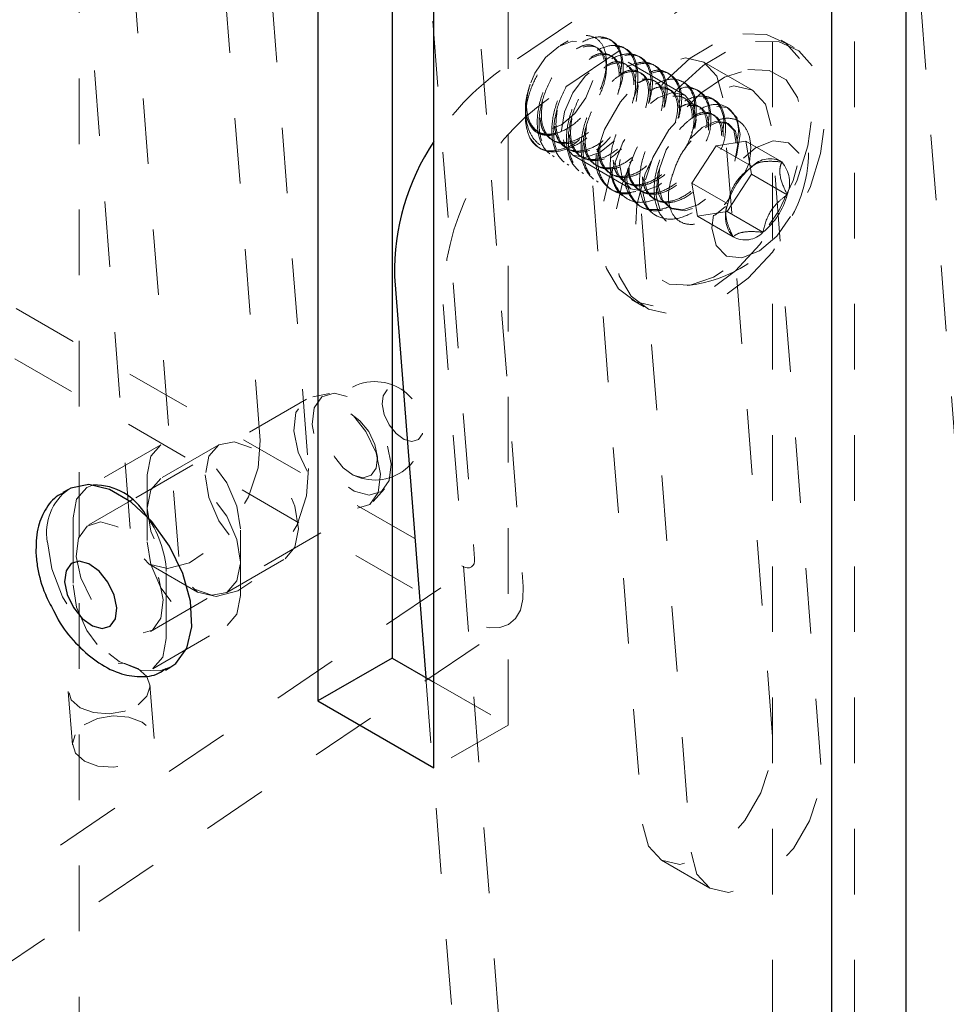
# Model space of a CAD drawing. Units: inches. Extents: x 1 to 409, y 1 to 256.
# Drawn here: x 321 to 322, y 163 to 165 of the extents above; entities that cross this region are included whole.
import ezdxf

# ---------------------------------------------------------------- set-up
doc = ezdxf.new("R2010")
doc.units = ezdxf.units.IN
doc.header["$MEASUREMENT"] = 0
doc.linetypes.add('HIDDEN', pattern=[0.075, 0.05, -0.025])

msp = doc.modelspace()

# ---------------------------------------------------------------- linework, layer by layer
at = {"color": 7, "linetype": 'HIDDEN', "lineweight": 18}
for p, q in [((321.9854, 137.8564), (321.9854, 219.5265)), ((322.1104, 137.8564), (322.1104, 219.5265)), ((320.9288, 167.9002), (320.9288, 154.9505)), ((321.421, 165.3856), (321.5314, 163.9684)), ((321.4949, 165.3429), (321.6054, 163.9257)), ((321.135, 165.0383), (321.2044, 164.1482)), ((321.2068, 165.0239), (321.2784, 164.1055)), ((322.0107, 165.0101), (321.5704, 164.7122)), ((321.0064, 164.0143), (320.9306, 164.9874)), ((322.0847, 164.9674), (321.6444, 164.6695)), ((321.0804, 163.9716), (321.0046, 164.9447)), ((321.5825, 163.7146), (321.5825, 164.9394)), ((322.3125, 163.5175), (322.202, 164.9347)), ((319.9645, 164.7729), (321.5183, 163.8759)), ((321.6739, 164.7574), (321.6619, 164.7504)), ((321.7402, 164.7578), (321.7374, 164.7594)), ((322.0183, 164.7473), (321.9988, 164.7585)), ((321.7625, 164.7449), (321.7597, 164.7465)), ((321.7847, 164.7321), (321.782, 164.7337)), ((321.8519, 164.6749), (321.7635, 164.7259)), ((321.807, 164.7192), (321.8042, 164.7208)), ((321.9549, 164.6825), (321.8809, 164.7252)), ((321.8293, 164.7064), (321.8265, 164.708)), ((321.8516, 164.6935), (321.8488, 164.6951)), ((321.8738, 164.6807), (321.871, 164.6823)), ((321.609, 164.6588), (321.609, 164.6567)), ((321.8961, 164.6678), (321.8933, 164.6694)), ((321.9855, 163.6973), (321.9096, 164.6705)), ((321.609, 164.6518), (321.609, 164.6411)), ((321.9184, 164.6549), (321.9156, 164.6565)), ((322.0594, 163.6546), (321.9836, 164.6278)), ((321.945, 164.6043), (321.8997, 164.5973)), ((321.9533, 164.5543), (321.945, 164.6043)), ((321.945, 164.6043), (321.9996, 164.5728)), ((321.8997, 164.5973), (321.8627, 164.5403)), ((321.8997, 164.5973), (321.9543, 164.5658)), ((321.6501, 164.5825), (321.6529, 164.5809)), ((321.6724, 164.5696), (321.6752, 164.568)), ((321.681, 164.583), (321.7694, 164.532)), ((321.9419, 164.5531), (321.95, 164.5709)), ((321.9626, 164.5715), (321.9588, 164.5693)), ((321.6947, 164.5568), (321.6975, 164.5552)), ((321.9163, 164.4972), (321.9533, 164.5543)), ((321.9533, 164.5543), (322.0079, 164.5228)), ((321.717, 164.5439), (321.7197, 164.5423)), ((321.8627, 164.5403), (321.9173, 164.5088)), ((321.8627, 164.5403), (321.871, 164.4902)), ((321.7117, 164.5365), (321.7875, 163.5634)), ((321.7392, 164.5311), (321.742, 164.5295)), ((321.7615, 164.5182), (321.7643, 164.5166)), ((321.7838, 164.5054), (321.7865, 164.5037)), ((321.7856, 164.4938), (321.8615, 163.5207)), ((321.871, 164.4902), (321.9163, 164.4972)), ((321.9144, 164.4954), (321.9144, 164.4879)), ((321.9163, 164.4972), (321.9709, 164.4657)), ((321.806, 164.4925), (321.8088, 164.4909)), ((321.871, 164.4902), (321.9256, 164.4587)), ((320.6596, 164.4494), (321.512, 163.9573)), ((321.7705, 164.363), (321.7899, 164.3518)), ((321.4834, 164.3557), (321.5939, 162.9385)), ((321.275, 164.2111), (321.0094, 164.0577)), ((321.3101, 164.2199), (321.2847, 164.2147)), ((321.0533, 164.1419), (320.9402, 164.0766)), ((321.1417, 164.1419), (321.0533, 164.0909)), ((321.0325, 164.0959), (321.0325, 163.9938)), ((321.3768, 164.0553), (321.394, 164.0747)), ((321.006, 164.0558), (320.9435, 164.0197)), ((321.0373, 163.8573), (321.3687, 164.0487)), ((320.9194, 164.0306), (320.9194, 163.9285)), ((321.1746, 163.9118), (321.1746, 164.0138)), ((320.7344, 163.4195), (321.527, 163.9558)), ((321.0352, 163.9596), (321.1091, 163.9169)), ((321.1538, 163.9168), (321.2422, 163.9678)), ((321.0615, 163.8465), (321.0615, 163.9485)), ((320.793, 163.3328), (321.5856, 163.8692)), ((321.0407, 163.8004), (321.1538, 163.8658)), ((321.0429, 163.6942), (321.0366, 163.7756)), ((321.4571, 163.787), (321.5199, 162.9812)), ((321.4693, 163.7799), (321.5825, 163.7146)), ((320.912, 163.7659), (320.9183, 163.6845)), ((321.5825, 163.7146), (321.4693, 163.6493)), ((321.8162, 163.5087), (321.8902, 163.466))]:
    msp.add_line(p, q, dxfattribs=at)
at = {"color": 7, "linetype": 'Continuous', "lineweight": 25}
for p, q in [((322.1893, 162.9489), (322.1893, 192.3639)), ((322.0761, 162.8836), (322.0761, 192.2986)), ((321.2926, 164.9761), (321.2926, 163.7513)), ((321.4057, 164.9108), (321.4057, 163.8166)), ((321.4693, 163.6493), (321.4693, 164.8741)), ((321.4095, 164.3984), (321.4571, 163.787)), ((320.9123, 164.0738), (320.904, 164.069)), ((321.0094, 164.0577), (321.006, 164.0558)), ((321.0602, 163.7984), (321.0685, 163.8032)), ((321.4057, 163.8166), (321.2926, 163.7513)), ((321.4057, 163.8166), (321.4693, 163.7799)), ((321.2926, 163.7513), (321.4693, 163.6493))]:
    msp.add_line(p, q, dxfattribs=at)
at = {"color": 7, "linetype": 'HIDDEN', "lineweight": 18, "flags": 128}
for points in [[(321.9401, 164.7679), (321.9761, 164.7672), (322.0063, 164.7536), (322.0289, 164.7278), (322.0424, 164.6916), (322.046, 164.6471), (322.0394, 164.5972), (322.0232, 164.545), (321.9982, 164.4938), (321.9661, 164.4468), (321.9289, 164.407), (321.8888, 164.3768), (321.8486, 164.3582), (321.8106, 164.3523), (321.7772, 164.3596), (321.7506, 164.3794), (321.7324, 164.4107), (321.7238, 164.4514), (321.7253, 164.4989), (321.7368, 164.5504), (321.7576, 164.6025), (321.7863, 164.652), (321.8213, 164.6957), (321.8602, 164.731), (321.9007, 164.7556), (321.9401, 164.7679)], [(321.7116, 164.697), (321.7008, 164.6705), (321.6842, 164.6468), (321.6641, 164.6296), (321.6437, 164.6215), (321.6261, 164.6237), (321.6139, 164.6359), (321.6091, 164.6563), (321.6122, 164.6817), (321.623, 164.7082), (321.6396, 164.7319), (321.6597, 164.7491), (321.6801, 164.7572), (321.6977, 164.755), (321.7099, 164.7428), (321.7148, 164.7224), (321.7116, 164.697)], [(321.9596, 164.7567), (321.9956, 164.756), (322.0258, 164.7423), (322.0484, 164.7166), (322.0619, 164.6803), (322.0655, 164.6358), (322.0589, 164.5859), (322.0427, 164.5338), (322.0177, 164.4826), (321.9856, 164.4356), (321.9483, 164.3957), (321.9083, 164.3656), (321.8681, 164.347), (321.8301, 164.3411), (321.7967, 164.3483), (321.7701, 164.3682), (321.7519, 164.3994), (321.7433, 164.4401), (321.7448, 164.4877), (321.7563, 164.5391), (321.777, 164.5912), (321.8058, 164.6407), (321.8408, 164.6845), (321.8797, 164.7197), (321.9201, 164.7443), (321.9596, 164.7567)], [(321.6639, 164.6208), (321.6684, 164.6492), (321.681, 164.6783), (321.6999, 164.7038), (321.7223, 164.7219), (321.7446, 164.7296), (321.7635, 164.7259), (321.7762, 164.7114), (321.7806, 164.6882), (321.7776, 164.6652)], [(321.9096, 164.6705), (321.9008, 164.7038), (321.881, 164.7251), (321.8528, 164.7317), (321.8195, 164.7228), (321.7851, 164.6996), (321.7538, 164.6647), (321.7294, 164.6225), (321.7147, 164.5779), (321.7117, 164.5365)], [(321.9481, 164.7138), (321.9802, 164.7124), (322.0061, 164.6978), (322.0238, 164.6712), (322.0318, 164.6347), (322.0294, 164.5913), (322.0169, 164.5446), (321.9952, 164.4982), (321.9662, 164.456), (321.9321, 164.4214), (321.8958, 164.3971), (321.8601, 164.3852), (321.828, 164.3867), (321.8021, 164.4013), (321.7844, 164.4279), (321.7764, 164.4644), (321.7788, 164.5077), (321.7913, 164.5545), (321.813, 164.6008), (321.842, 164.643), (321.8761, 164.6777), (321.9125, 164.7019), (321.9481, 164.7138)], [(321.9836, 164.6278), (321.9747, 164.6611), (321.955, 164.6824), (321.9267, 164.689), (321.8934, 164.6801), (321.859, 164.6569), (321.8277, 164.622), (321.8033, 164.5798), (321.7887, 164.5352), (321.7856, 164.4938)], [(321.869, 164.6372), (321.8646, 164.6604), (321.8519, 164.6749), (321.833, 164.6786), (321.8107, 164.6708), (321.7883, 164.6528), (321.7694, 164.6273), (321.7568, 164.5981), (321.7523, 164.5698), (321.7568, 164.5466), (321.7694, 164.532), (321.7883, 164.5283), (321.8107, 164.5361), (321.833, 164.5541), (321.8519, 164.5797), (321.8646, 164.6088), (321.869, 164.6372)], [(321.929, 164.5789), (321.9305, 164.5821), (321.9361, 164.6147), (321.931, 164.6407), (321.9164, 164.656), (321.8946, 164.6581), (321.8692, 164.6466), (321.8442, 164.6232), (321.8236, 164.5912), (321.8109, 164.5555), (321.8081, 164.5213), (321.8159, 164.4937), (321.8333, 164.4768), (321.8579, 164.4731), (321.8861, 164.483), (321.9139, 164.5048), (321.9139, 164.5048)], [(321.8094, 164.5372), (321.8116, 164.5243), (321.8151, 164.5164), (321.8292, 164.5028), (321.849, 164.4997), (321.8716, 164.5073), (321.8939, 164.5245), (321.9127, 164.5483), (321.9253, 164.5752), (321.93, 164.6009), (321.9263, 164.6213), (321.915, 164.6332), (321.898, 164.6347), (321.8781, 164.6255), (321.8586, 164.6067), (321.8426, 164.5812), (321.8328, 164.5528), (321.8328, 164.5528)], [(321.8132, 164.5619), (321.8114, 164.5368), (321.8179, 164.5147), (321.832, 164.5012), (321.8518, 164.4981), (321.8744, 164.5057), (321.8967, 164.5229), (321.9155, 164.5467), (321.928, 164.5736), (321.9327, 164.5993), (321.9291, 164.6197), (321.9178, 164.6316), (321.9008, 164.6331), (321.8809, 164.6239), (321.8614, 164.6051), (321.8614, 164.6051)], [(321.7447, 164.6053), (321.7446, 164.6051), (321.7223, 164.5871), (321.6999, 164.5794), (321.681, 164.5831), (321.6684, 164.5976), (321.6639, 164.6208)], [(321.9387, 164.4265), (321.9655, 164.4372), (321.9919, 164.4598), (322.0138, 164.491), (322.0279, 164.5259), (322.0321, 164.5593), (322.0257, 164.5861), (322.0097, 164.6021), (321.9865, 164.6051), (321.9597, 164.5944), (321.9333, 164.5718), (321.9113, 164.5406), (321.8972, 164.5057), (321.893, 164.4723), (321.8994, 164.4455), (321.9155, 164.4294), (321.9387, 164.4265)], [(321.3903, 164.2034), (321.3935, 164.1878), (321.401, 164.1722), (321.4117, 164.1588), (321.4239, 164.1499), (321.4359, 164.1467), (321.4457, 164.1497), (321.4518, 164.1585), (321.4535, 164.1717), (321.4503, 164.1874), (321.4427, 164.203), (321.432, 164.2163), (321.4198, 164.2253), (321.4079, 164.2285), (321.3981, 164.2254), (321.3919, 164.2166), (321.3903, 164.2034)], [(321.388, 164.0967), (321.3813, 164.1294), (321.3656, 164.1622), (321.3432, 164.19), (321.3175, 164.2087), (321.2926, 164.2154), (321.272, 164.2091), (321.2591, 164.1907), (321.2557, 164.163), (321.2624, 164.1303), (321.2782, 164.0975), (321.3006, 164.0697), (321.3262, 164.051), (321.3512, 164.0443), (321.3717, 164.0506), (321.3846, 164.069), (321.388, 164.0967)], [(321.4042, 164.1124), (321.4011, 164.0872), (321.3894, 164.0704), (321.3707, 164.0647), (321.3479, 164.0708), (321.3246, 164.0878), (321.3042, 164.1132), (321.2898, 164.143), (321.2837, 164.1728), (321.2868, 164.198), (321.2986, 164.2148), (321.3173, 164.2206), (321.34, 164.2145), (321.3634, 164.1974), (321.3838, 164.172), (321.3981, 164.1422), (321.4042, 164.1124)], [(321.3834, 164.1228), (321.3814, 164.1063), (321.3737, 164.0954), (321.3614, 164.0916), (321.3465, 164.0956), (321.3313, 164.1067), (321.3179, 164.1233), (321.3085, 164.1429), (321.3045, 164.1624), (321.3065, 164.1789), (321.3143, 164.1899), (321.3265, 164.1936), (321.3414, 164.1897), (321.3567, 164.1785), (321.37, 164.1619), (321.3794, 164.1423), (321.3834, 164.1228)], [(321.2044, 164.1482), (321.2013, 164.1068), (321.1867, 164.0622), (321.1623, 164.02), (321.131, 163.9852), (321.0966, 163.9619), (321.0633, 163.953), (321.0351, 163.9596), (321.0153, 163.9809), (321.0064, 164.0143)], [(321.1746, 164.0138), (321.1692, 164.0484), (321.1538, 164.0839), (321.1307, 164.115), (321.1036, 164.1369), (321.0764, 164.1464), (321.0533, 164.1419), (321.0379, 164.1242), (321.0325, 164.0959)], [(321.1209, 164.0959), (321.1263, 164.0614), (321.1417, 164.0258), (321.1647, 163.9947), (321.1919, 163.9728), (321.2191, 163.9633), (321.2422, 163.9678), (321.2576, 163.9855), (321.263, 164.0138), (321.2576, 164.0484), (321.2422, 164.0839), (321.2191, 164.115), (321.1919, 164.1369), (321.1647, 164.1464), (321.1417, 164.1419), (321.1263, 164.1242), (321.1209, 164.0959)], [(321.2784, 164.1055), (321.2753, 164.0641), (321.2607, 164.0195), (321.2363, 163.9773), (321.205, 163.9425), (321.1706, 163.9192), (321.1373, 163.9103), (321.109, 163.9169), (321.0893, 163.9382), (321.0804, 163.9716)], [(321.1746, 163.9628), (321.1692, 163.9973), (321.1538, 164.0328), (321.1307, 164.0639), (321.1036, 164.0859), (321.0764, 164.0953), (321.0533, 164.0909), (321.0379, 164.0731), (321.0325, 164.0449), (321.0379, 164.0103), (321.0533, 163.9748), (321.0764, 163.9437), (321.1036, 163.9218), (321.1307, 163.9123), (321.1538, 163.9168), (321.1692, 163.9345), (321.1746, 163.9628)], [(320.9506, 164.0805), (320.9402, 164.0766), (320.9248, 164.0589), (320.9194, 164.0306)], [(320.9243, 163.9717), (320.9276, 163.9994), (320.9406, 164.0178), (320.9611, 164.0241), (320.9861, 164.0174), (321.0117, 163.9987), (321.0341, 163.9708), (321.0499, 163.938), (321.0566, 163.9053), (321.0532, 163.8777), (321.0403, 163.8593), (321.0197, 163.8529), (320.9947, 163.8596), (320.9691, 163.8783), (320.9467, 163.9062), (320.931, 163.939), (320.9243, 163.9717)], [(320.8802, 163.9938), (320.8872, 163.9526), (320.9034, 163.9102), (320.9273, 163.8702), (320.9569, 163.8363), (320.9894, 163.8115), (321.022, 163.798), (321.0518, 163.797), (321.0685, 163.8032)], [(321.0325, 163.9938), (321.0379, 163.9593), (321.0533, 163.9238), (321.0764, 163.8927), (321.1036, 163.8707), (321.1307, 163.8613), (321.1538, 163.8658), (321.1692, 163.8835), (321.1746, 163.9118)], [(321.5314, 163.9684), (321.5313, 163.9641), (321.5305, 163.9604), (321.5288, 163.9575), (321.5265, 163.9555), (321.5235, 163.9544), (321.52, 163.9544), (321.5161, 163.9554), (321.512, 163.9573)], [(320.9194, 163.9285), (320.9248, 163.894), (320.9402, 163.8585), (320.9632, 163.8274), (320.9904, 163.8054), (321.0176, 163.796), (321.0407, 163.8004), (321.0561, 163.8182), (321.0615, 163.8465)], [(321.6054, 163.9257), (321.6051, 163.9063), (321.6012, 163.8898), (321.5938, 163.8768), (321.5832, 163.8677), (321.5698, 163.863), (321.5541, 163.8628), (321.5368, 163.8672), (321.5183, 163.8759)], [(321.0185, 163.7453), (321.032, 163.7586), (321.0367, 163.7738), (321.0319, 163.7885), (321.0183, 163.8006), (320.9981, 163.8081), (320.9742, 163.8099), (320.9503, 163.8057), (320.9301, 163.7963), (320.9166, 163.7829), (320.9119, 163.7677), (320.9167, 163.753), (320.9303, 163.741), (320.9505, 163.7335), (320.9744, 163.7317), (320.9983, 163.7358), (321.0185, 163.7453)], [(320.9364, 163.7148), (320.9567, 163.7243), (320.9805, 163.7284), (321.0044, 163.7266), (321.0247, 163.7191), (321.0382, 163.7071), (321.043, 163.6924), (321.0383, 163.6772), (321.0248, 163.6638), (321.0046, 163.6544), (320.9808, 163.6502), (320.9569, 163.652), (320.9366, 163.6595), (320.923, 163.6716), (320.9183, 163.6863), (320.923, 163.7015), (320.9364, 163.7148)], [(321.7875, 163.5634), (321.7964, 163.53), (321.8161, 163.5087), (321.8444, 163.5021), (321.8777, 163.511), (321.9121, 163.5342), (321.9434, 163.5691), (321.9678, 163.6113), (321.9824, 163.6559), (321.9855, 163.6973)], [(321.8615, 163.5207), (321.8704, 163.4873), (321.8901, 163.466), (321.9183, 163.4594), (321.9517, 163.4683), (321.986, 163.4916), (322.0173, 163.5264), (322.0418, 163.5686), (322.0564, 163.6132), (322.0594, 163.6546)]]:
    msp.add_lwpolyline(points, dxfattribs=at)
at = {"color": 7, "linetype": 'Continuous', "lineweight": 25, "flags": 128}
for points in [[(321.0685, 163.8032), (321.0761, 163.8085), (321.0929, 163.8316), (321.1005, 163.8642), (321.0984, 163.9034), (321.0866, 163.9457), (321.0663, 163.9874), (321.0393, 164.0247), (321.0079, 164.0544), (320.975, 164.0738), (320.9434, 164.0811), (320.916, 164.0758), (320.9123, 164.0738)], [(320.9065, 163.9329), (320.9105, 163.9133), (320.92, 163.8936), (320.9334, 163.8769), (320.9488, 163.8657), (320.9638, 163.8617), (320.9761, 163.8655), (320.9839, 163.8765), (320.9859, 163.8931), (320.9819, 163.9127), (320.9724, 163.9324), (320.959, 163.9491), (320.9436, 163.9603), (320.9286, 163.9644), (320.9163, 163.9606), (320.9086, 163.9495), (320.9065, 163.9329)]]:
    msp.add_lwpolyline(points, dxfattribs=at)
at = {"color": 7, "linetype": 'HIDDEN', "lineweight": 18}
for centre, radius, start, end in [((321.7869, 164.4082), 0.3732, 125.454, 148.3087), ((321.8345, 164.5897), 0.2061, 275.7949, 24.2104), ((321.8649, 164.3582), 0.3815, 125.313, 180.3795), ((321.6475, 164.6255), 0.0358, 206.6554, 281.6387), ((321.9814, 164.5406), 0.0371, 60.6108, 136.9784), ((321.9632, 164.5411), 0.0483, 337.6826, 41.122), ((322.0245, 164.4798), 0.1111, 129.2278, 164.8729), ((321.9619, 164.4904), 0.0483, 157.6826, 221.122), ((321.9006, 164.5518), 0.1111, 309.2278, 344.8729), ((321.9438, 164.491), 0.0371, 240.6108, 316.9784), ((321.3793, 164.163), 0.075, 40.7046, 174.7351), ((321.3793, 164.163), 0.075, 245.2595, 19.29), ((320.9607, 164.0079), 0.0818, 126.3127, 189.9275), ((320.9066, 163.9409), 0.1551, 2.8064, 37.1361)]:
    msp.add_arc(centre, radius, start, end, dxfattribs=at)
at = {"color": 7, "linetype": 'Continuous', "lineweight": 25}
for centre, radius, start, end in [((321.767, 164.406), 0.3576, 146.3419, 181.2245), ((320.9512, 163.9896), 0.091, 29.6534, 90.3519)]:
    msp.add_arc(centre, radius, start, end, dxfattribs=at)
at = {"color": 7, "linetype": 'HIDDEN', "lineweight": 18}
for points, knots in [([(321.6155, 164.6094), (321.6129, 164.6168), (321.6077, 164.6314), (321.6097, 164.6607), (321.6189, 164.6912), (321.6345, 164.7201), (321.6544, 164.7439), (321.6762, 164.7601), (321.6972, 164.767), (321.715, 164.7642), (321.7274, 164.7521), (321.7332, 164.7326), (321.7316, 164.7079), (321.7232, 164.6813), (321.7087, 164.6557), (321.69, 164.6341), (321.6692, 164.6192), (321.6487, 164.6122), (321.6308, 164.614), (321.6175, 164.6236), (321.6131, 164.6348), (321.6111, 164.64)], [0, 0, 0, 0, 0.0576755, 0.115351, 0.173047, 0.2297479, 0.2859499, 0.3416338, 0.3963502, 0.4510115, 0.5042481, 0.5575116, 0.6096255, 0.6613925, 0.7124866, 0.7627654, 0.8128363, 0.8616344, 0.9104675, 0.9579851, 1, 1, 1, 1]), ([(321.7534, 164.7089), (321.7541, 164.7124), (321.757, 164.727), (321.7513, 164.7468), (321.7368, 164.7627), (321.7143, 164.7649), (321.6882, 164.7531), (321.6625, 164.7291), (321.6414, 164.6963), (321.6283, 164.6597), (321.6254, 164.6246), (321.6333, 164.5964), (321.6512, 164.5789), (321.6762, 164.5757), (321.6988, 164.5817), (321.7109, 164.5918), (321.7137, 164.5941)], [0, 0, 0, 0, 0.025019, 0.104248, 0.183476, 0.262704, 0.341933, 0.421161, 0.500389, 0.579618, 0.658846, 0.738075, 0.817303, 0.896531, 0.97576, 1, 1, 1, 1]), ([(321.616, 164.6913), (321.6149, 164.6874), (321.611, 164.674), (321.6096, 164.6515), (321.6162, 164.629), (321.6306, 164.6151), (321.6508, 164.612), (321.674, 164.6198), (321.6969, 164.6374), (321.7161, 164.6619), (321.729, 164.6895), (321.7337, 164.7159), (321.7299, 164.7368), (321.7183, 164.7491), (321.7009, 164.7505), (321.6818, 164.7424), (321.6704, 164.7304), (321.6654, 164.7251)], [0, 0, 0, 0, 0.028529, 0.099065, 0.169601, 0.240137, 0.310674, 0.38121, 0.451746, 0.522282, 0.592818, 0.663354, 0.73389, 0.804427, 0.874963, 0.945499, 1, 1, 1, 1]), ([(321.6111, 164.64), (321.6122, 164.6373), (321.6161, 164.6278), (321.6279, 164.6168), (321.648, 164.6136), (321.6712, 164.6214), (321.6941, 164.639), (321.7133, 164.6635), (321.7262, 164.6911), (321.731, 164.7175), (321.7271, 164.7385), (321.7155, 164.7504), (321.7008, 164.753), (321.6903, 164.7473), (321.6866, 164.7453)], [0, 0, 0, 0, 0.036908, 0.128161, 0.219414, 0.310667, 0.401919, 0.493172, 0.584425, 0.675678, 0.766931, 0.858184, 0.949437, 1, 1, 1, 1]), ([(321.7508, 164.6817), (321.7513, 164.6828), (321.7572, 164.6953), (321.7591, 164.7187), (321.7547, 164.7454), (321.7394, 164.7611), (321.7171, 164.7633), (321.6909, 164.7515), (321.6653, 164.7275), (321.6441, 164.6947), (321.631, 164.6581), (321.6281, 164.623), (321.6361, 164.5947), (321.6539, 164.5775), (321.6792, 164.5735), (321.7077, 164.5842), (321.7289, 164.5985), (321.7374, 164.6098), (321.7383, 164.6109)], [0, 0, 0, 0, 0.006731, 0.07714, 0.14755, 0.217959, 0.288368, 0.358778, 0.429187, 0.499597, 0.570006, 0.640416, 0.710825, 0.781234, 0.851644, 0.922053, 0.992463, 1, 1, 1, 1]), ([(321.7756, 164.696), (321.7763, 164.6995), (321.7793, 164.7141), (321.7735, 164.7339), (321.7591, 164.7499), (321.7365, 164.752), (321.7104, 164.7403), (321.6847, 164.7162), (321.6636, 164.6835), (321.6505, 164.6468), (321.6476, 164.6117), (321.6556, 164.5835), (321.6735, 164.5661), (321.6985, 164.5629), (321.7211, 164.5689), (321.7331, 164.5789), (321.736, 164.5812)], [0, 0, 0, 0, 0.0250192, 0.1042475, 0.1834759, 0.2627043, 0.3419327, 0.421161, 0.5003894, 0.5796178, 0.6588462, 0.7380745, 0.8173029, 0.8965313, 0.9757597, 1, 1, 1, 1]), ([(321.7731, 164.6689), (321.7736, 164.67), (321.7794, 164.6824), (321.7814, 164.7059), (321.777, 164.7325), (321.7617, 164.7482), (321.7394, 164.7504), (321.7132, 164.7387), (321.6875, 164.7146), (321.6664, 164.6819), (321.6533, 164.6452), (321.6504, 164.6101), (321.6584, 164.5819), (321.6762, 164.5645), (321.7013, 164.5609), (321.7296, 164.5701), (321.7471, 164.5855), (321.7555, 164.5928)], [0, 0, 0, 0, 0.006826, 0.078237, 0.149647, 0.221058, 0.292468, 0.363878, 0.435289, 0.506699, 0.57811, 0.64952, 0.72093, 0.792341, 0.863751, 0.935162, 1, 1, 1, 1]), ([(321.6313, 164.6401), (321.6317, 164.6356), (321.6326, 164.6277), (321.6386, 164.6151), (321.65, 164.6038), (321.6703, 164.6007), (321.6935, 164.6086), (321.7164, 164.6262), (321.7356, 164.6507), (321.7484, 164.6783), (321.7532, 164.7046), (321.7494, 164.7257), (321.7377, 164.7375), (321.723, 164.7401), (321.7126, 164.7345), (321.7088, 164.7324)], [0, 0, 0, 0, 0.046703, 0.081887, 0.168878, 0.255869, 0.34286, 0.429852, 0.516843, 0.603834, 0.690825, 0.777816, 0.864807, 0.951798, 1, 1, 1, 1]), ([(321.635, 164.6648), (321.6339, 164.6561), (321.6316, 164.6381), (321.6386, 164.6162), (321.6528, 164.6023), (321.6731, 164.5991), (321.6963, 164.607), (321.7191, 164.6246), (321.7383, 164.6491), (321.7512, 164.6767), (321.756, 164.703), (321.7522, 164.724), (321.7406, 164.7363), (321.7232, 164.7376), (321.7041, 164.7296), (321.6927, 164.7175), (321.6877, 164.7122)], [0, 0, 0, 0, 0.067477, 0.140486, 0.213495, 0.286505, 0.359514, 0.432523, 0.505532, 0.578542, 0.651551, 0.72456, 0.79757, 0.870579, 0.943588, 1, 1, 1, 1]), ([(321.7979, 164.6832), (321.7986, 164.6867), (321.8015, 164.7012), (321.7958, 164.7211), (321.7814, 164.737), (321.7588, 164.7391), (321.7327, 164.7274), (321.707, 164.7034), (321.6859, 164.6706), (321.6728, 164.634), (321.6699, 164.5989), (321.6779, 164.5707), (321.6957, 164.5532), (321.7208, 164.55), (321.7434, 164.556), (321.7554, 164.566), (321.7582, 164.5684)], [0, 0, 0, 0, 0.025019, 0.104248, 0.183476, 0.262704, 0.341933, 0.421161, 0.500389, 0.579618, 0.658846, 0.738075, 0.817303, 0.896531, 0.97576, 1, 1, 1, 1]), ([(321.7976, 164.6635), (321.7998, 164.6733), (321.8046, 164.6943), (321.7989, 164.7196), (321.7841, 164.7354), (321.7616, 164.7376), (321.7355, 164.7258), (321.7098, 164.7018), (321.6887, 164.669), (321.6756, 164.6324), (321.6727, 164.5973), (321.6807, 164.569), (321.6985, 164.5517), (321.7236, 164.5481), (321.7502, 164.5564), (321.766, 164.5702), (321.7727, 164.576)], [0, 0, 0, 0, 0.0640083, 0.1375498, 0.2110913, 0.2846328, 0.3581743, 0.4317158, 0.5052573, 0.5787988, 0.6523403, 0.7258818, 0.7994233, 0.8729648, 0.9465063, 1, 1, 1, 1]), ([(321.6535, 164.6272), (321.654, 164.6227), (321.6549, 164.6149), (321.6609, 164.6023), (321.6723, 164.591), (321.6926, 164.5879), (321.7158, 164.5957), (321.7386, 164.6133), (321.7578, 164.6378), (321.7707, 164.6654), (321.7755, 164.6917), (321.7717, 164.7128), (321.76, 164.7247), (321.7453, 164.7273), (321.7348, 164.7216), (321.7311, 164.7196)], [0, 0, 0, 0, 0.046703, 0.081887, 0.168878, 0.255869, 0.34286, 0.429852, 0.516843, 0.603834, 0.690825, 0.777816, 0.864807, 0.951798, 1, 1, 1, 1]), ([(321.6573, 164.6519), (321.6562, 164.6433), (321.6539, 164.6252), (321.6608, 164.6033), (321.6751, 164.5894), (321.6954, 164.5862), (321.7186, 164.5941), (321.7414, 164.6117), (321.7606, 164.6362), (321.7735, 164.6638), (321.7783, 164.6902), (321.7745, 164.7111), (321.7628, 164.7234), (321.7454, 164.7248), (321.7263, 164.7167), (321.7149, 164.7046), (321.7099, 164.6994)], [0, 0, 0, 0, 0.0674768, 0.140486, 0.2134953, 0.2865046, 0.3595139, 0.4325231, 0.5055324, 0.5785417, 0.651551, 0.7245602, 0.7975695, 0.8705788, 0.9435881, 1, 1, 1, 1]), ([(321.8202, 164.6703), (321.8209, 164.6738), (321.8238, 164.6884), (321.8181, 164.7082), (321.8036, 164.7242), (321.7811, 164.7263), (321.755, 164.7146), (321.7293, 164.6905), (321.7082, 164.6578), (321.6951, 164.6211), (321.6922, 164.586), (321.7001, 164.5578), (321.718, 164.5403), (321.7431, 164.5372), (321.7657, 164.5432), (321.7777, 164.5532), (321.7805, 164.5555)], [0, 0, 0, 0, 0.025019, 0.104248, 0.183476, 0.262704, 0.341933, 0.421161, 0.500389, 0.579618, 0.658846, 0.738075, 0.817303, 0.896531, 0.97576, 1, 1, 1, 1]), ([(321.821, 164.6571), (321.8226, 164.6646), (321.8268, 164.6833), (321.8211, 164.7067), (321.8064, 164.7225), (321.7839, 164.7247), (321.7578, 164.713), (321.7321, 164.6889), (321.711, 164.6562), (321.6979, 164.6195), (321.695, 164.5844), (321.7029, 164.5562), (321.7208, 164.5388), (321.7459, 164.5352), (321.7732, 164.5439), (321.7898, 164.5584), (321.7972, 164.5649)], [0, 0, 0, 0, 0.049912, 0.124091, 0.198269, 0.272447, 0.346625, 0.420803, 0.494982, 0.56916, 0.643338, 0.717516, 0.791694, 0.865873, 0.940051, 1, 1, 1, 1]), ([(321.7965, 164.6622), (321.7976, 164.667), (321.8007, 164.6807), (321.7965, 164.6981), (321.7852, 164.7106), (321.7677, 164.7119), (321.7486, 164.7039), (321.7372, 164.6918), (321.7322, 164.6865)], [0, 0, 0, 0, 0.104186, 0.291883, 0.479579, 0.667276, 0.854973, 1, 1, 1, 1]), ([(321.7922, 164.6556), (321.7941, 164.6634), (321.7981, 164.6799), (321.7938, 164.6999), (321.7823, 164.7118), (321.7676, 164.7144), (321.7571, 164.7087), (321.7534, 164.7067)], [0, 0, 0, 0, 0.196952, 0.422902, 0.648851, 0.874801, 1, 1, 1, 1]), ([(321.8426, 164.6403), (321.8446, 164.6492), (321.8491, 164.6693), (321.8434, 164.694), (321.8286, 164.7093), (321.8095, 164.7127), (321.7959, 164.7055), (321.7909, 164.7029)], [0, 0, 0, 0, 0.181611, 0.410505, 0.639399, 0.868293, 1, 1, 1, 1]), ([(321.8424, 164.6575), (321.8431, 164.661), (321.8461, 164.6755), (321.8404, 164.6956), (321.8258, 164.7105), (321.8101, 164.7147), (321.8003, 164.71), (321.799, 164.7095)], [0, 0, 0, 0, 0.091223, 0.380099, 0.668976, 0.957852, 1, 1, 1, 1]), ([(321.6111, 164.64), (321.6107, 164.6419), (321.6087, 164.6497), (321.6085, 164.6668), (321.6135, 164.683), (321.616, 164.6913)], [0, 0, 0, 0, 0.129306, 0.558669, 1, 1, 1, 1]), ([(321.616, 164.6913), (321.6137, 164.6831), (321.6089, 164.6662), (321.6085, 164.6407), (321.6142, 164.6181), (321.6266, 164.6005), (321.6413, 164.5921), (321.6517, 164.5908), (321.6547, 164.5904)], [0, 0, 0, 0, 0.164572, 0.339179, 0.524526, 0.710076, 0.915487, 1, 1, 1, 1]), ([(321.8647, 164.6446), (321.8654, 164.6481), (321.8684, 164.6627), (321.8626, 164.6825), (321.8482, 164.6984), (321.8256, 164.7006), (321.7995, 164.6889), (321.7738, 164.6648), (321.7527, 164.632), (321.7396, 164.5954), (321.7367, 164.5603), (321.7447, 164.5321), (321.7625, 164.5146), (321.7876, 164.5114), (321.8102, 164.5175), (321.8222, 164.5275), (321.825, 164.5298)], [0, 0, 0, 0, 0.025019, 0.104248, 0.183476, 0.262704, 0.341933, 0.421161, 0.500389, 0.579618, 0.658846, 0.738075, 0.817303, 0.896531, 0.97576, 1, 1, 1, 1]), ([(321.82, 164.6559), (321.8205, 164.6585), (321.8229, 164.6698), (321.8186, 164.6853), (321.8074, 164.6973), (321.7934, 164.7), (321.7839, 164.695), (321.781, 164.6935)], [0, 0, 0, 0, 0.080384, 0.349113, 0.617842, 0.886571, 1, 1, 1, 1]), ([(321.816, 164.6509), (321.8171, 164.6558), (321.8202, 164.6695), (321.8159, 164.6868), (321.8048, 164.6998), (321.7928, 164.6992), (321.7868, 164.699)], [0, 0, 0, 0, 0.156508, 0.438465, 0.720422, 1, 1, 1, 1]), ([(321.8622, 164.6174), (321.8627, 164.6185), (321.8685, 164.631), (321.8704, 164.6544), (321.8661, 164.6813), (321.8507, 164.6961), (321.8345, 164.7002), (321.8241, 164.6951), (321.8222, 164.6941)], [0, 0, 0, 0, 0.022155, 0.253919, 0.485683, 0.717448, 0.949212, 1, 1, 1, 1]), ([(321.887, 164.6318), (321.8877, 164.6352), (321.8906, 164.6498), (321.8849, 164.6699), (321.8703, 164.6848), (321.8546, 164.689), (321.8448, 164.6843), (321.8436, 164.6837)], [0, 0, 0, 0, 0.091223, 0.380099, 0.668976, 0.957852, 1, 1, 1, 1]), ([(321.9092, 164.6189), (321.91, 164.6224), (321.9129, 164.637), (321.9072, 164.6568), (321.8927, 164.6727), (321.8702, 164.6749), (321.8441, 164.6631), (321.8184, 164.6391), (321.7973, 164.6063), (321.7842, 164.5697), (321.7813, 164.5346), (321.7892, 164.5064), (321.8071, 164.4889), (321.8321, 164.4857), (321.8547, 164.4917), (321.8668, 164.5018), (321.8696, 164.5041)], [0, 0, 0, 0, 0.025019, 0.104248, 0.183476, 0.262704, 0.341933, 0.421161, 0.500389, 0.579618, 0.658846, 0.738075, 0.817303, 0.896531, 0.97576, 1, 1, 1, 1]), ([(321.8375, 164.634), (321.839, 164.6403), (321.8425, 164.6554), (321.8383, 164.6742), (321.8269, 164.6861), (321.8121, 164.6887), (321.8016, 164.683), (321.7979, 164.681)], [0, 0, 0, 0, 0.166762, 0.401206, 0.63565, 0.870094, 1, 1, 1, 1]), ([(321.8415, 164.639), (321.8424, 164.643), (321.8453, 164.6558), (321.8409, 164.6722), (321.8305, 164.6848), (321.8194, 164.6845), (321.8143, 164.6843)], [0, 0, 0, 0, 0.137926, 0.440821, 0.743716, 1, 1, 1, 1]), ([(321.8517, 164.5918), (321.8552, 164.5986), (321.8634, 164.6144), (321.8672, 164.6387), (321.8636, 164.6599), (321.8518, 164.6713), (321.8399, 164.6746), (321.8326, 164.6711), (321.8319, 164.6707)], [0, 0, 0, 0, 0.155843, 0.361599, 0.567355, 0.773111, 0.978867, 1, 1, 1, 1]), ([(321.8845, 164.6046), (321.885, 164.6057), (321.8908, 164.6181), (321.8927, 164.6416), (321.8883, 164.6684), (321.873, 164.6835), (321.8548, 164.6871), (321.8422, 164.6805), (321.8381, 164.6784)], [0, 0, 0, 0, 0.020936, 0.239942, 0.458949, 0.677955, 0.896962, 1, 1, 1, 1]), ([(321.7426, 164.5758), (321.7431, 164.5713), (321.7439, 164.5634), (321.75, 164.5509), (321.7614, 164.5396), (321.7817, 164.5364), (321.8049, 164.5443), (321.8277, 164.5619), (321.8469, 164.5864), (321.8598, 164.614), (321.8646, 164.6404), (321.8607, 164.6611), (321.8499, 164.6736), (321.8389, 164.6732), (321.8338, 164.6731)], [0, 0, 0, 0, 0.049768, 0.087261, 0.179962, 0.272662, 0.365363, 0.458063, 0.550763, 0.643464, 0.736164, 0.828864, 0.921565, 1, 1, 1, 1]), ([(321.7649, 164.5629), (321.7654, 164.5585), (321.7662, 164.5506), (321.7722, 164.538), (321.7837, 164.5267), (321.8039, 164.5236), (321.8271, 164.5314), (321.85, 164.549), (321.8692, 164.5735), (321.8821, 164.6011), (321.8869, 164.6275), (321.883, 164.6485), (321.8714, 164.6604), (321.8567, 164.663), (321.8462, 164.6573), (321.8425, 164.6553)], [0, 0, 0, 0, 0.046703, 0.081887, 0.168878, 0.255869, 0.34286, 0.429852, 0.516843, 0.603834, 0.690825, 0.777816, 0.864807, 0.951798, 1, 1, 1, 1]), ([(321.767, 164.5639), (321.767, 164.5634), (321.7662, 164.5538), (321.7727, 164.5393), (321.7863, 164.5251), (321.8068, 164.522), (321.8299, 164.5298), (321.8528, 164.5474), (321.872, 164.5719), (321.8848, 164.5995), (321.8896, 164.6259), (321.8858, 164.6467), (321.8746, 164.6594), (321.863, 164.6589), (321.8574, 164.6587)], [0, 0, 0, 0, 0.004882, 0.095898, 0.186915, 0.277931, 0.368948, 0.459964, 0.550981, 0.641997, 0.733014, 0.82403, 0.915046, 1, 1, 1, 1]), ([(321.9315, 164.606), (321.9322, 164.6095), (321.9352, 164.6241), (321.9294, 164.6439), (321.915, 164.6599), (321.8924, 164.662), (321.8663, 164.6503), (321.8406, 164.6262), (321.8195, 164.5935), (321.8064, 164.5568), (321.8035, 164.5218), (321.8115, 164.4935), (321.8293, 164.4762), (321.8546, 164.4723), (321.8832, 164.4828), (321.9071, 164.4999), (321.9178, 164.5148), (321.921, 164.5192)], [0, 0, 0, 0, 0.022987, 0.095781, 0.168574, 0.241367, 0.314161, 0.386954, 0.459748, 0.532541, 0.605335, 0.678128, 0.750922, 0.823715, 0.896509, 0.969302, 1, 1, 1, 1]), ([(321.9067, 164.5917), (321.9072, 164.5928), (321.9131, 164.6053), (321.915, 164.6288), (321.9105, 164.6551), (321.897, 164.6707), (321.8837, 164.6705), (321.878, 164.6704)], [0, 0, 0, 0, 0.024917, 0.285576, 0.546234, 0.806893, 1, 1, 1, 1]), ([(321.7872, 164.5501), (321.7876, 164.5456), (321.7885, 164.5377), (321.7945, 164.5251), (321.8059, 164.5138), (321.8262, 164.5107), (321.8494, 164.5186), (321.8722, 164.5362), (321.8915, 164.5607), (321.9043, 164.5883), (321.9091, 164.6146), (321.9053, 164.6357), (321.8936, 164.6475), (321.8789, 164.6501), (321.8685, 164.6445), (321.8647, 164.6424)], [0, 0, 0, 0, 0.046703, 0.081887, 0.168878, 0.255869, 0.34286, 0.429852, 0.516843, 0.603834, 0.690825, 0.777816, 0.864807, 0.951798, 1, 1, 1, 1]), ([(321.7895, 164.5486), (321.791, 164.541), (321.7942, 164.5256), (321.8089, 164.5124), (321.829, 164.5091), (321.8522, 164.517), (321.875, 164.5346), (321.8942, 164.5591), (321.9071, 164.5867), (321.9119, 164.613), (321.9081, 164.634), (321.8964, 164.6463), (321.8791, 164.6476), (321.86, 164.6396), (321.8485, 164.6275), (321.8436, 164.6222)], [0, 0, 0, 0, 0.0748, 0.153388, 0.231977, 0.310566, 0.389155, 0.467744, 0.546333, 0.624921, 0.70351, 0.782099, 0.860688, 0.939277, 1, 1, 1, 1]), ([(321.6796, 164.6391), (321.6785, 164.6304), (321.6761, 164.6123), (321.6831, 164.5905), (321.6974, 164.5765), (321.7176, 164.5735), (321.7401, 164.5805), (321.754, 164.5924), (321.7605, 164.598)], [0, 0, 0, 0, 0.159077, 0.331197, 0.503316, 0.675436, 0.847556, 1, 1, 1, 1]), ([(321.95, 164.5709), (321.9513, 164.5802), (321.9538, 164.5989), (321.948, 164.6214), (321.9357, 164.6362), (321.918, 164.641), (321.8977, 164.6364), (321.8778, 164.6237), (321.8665, 164.6109), (321.8614, 164.6051)], [0, 0, 0, 0, 0.153088, 0.306149, 0.459169, 0.604999, 0.746868, 0.884672, 1, 1, 1, 1]), ([(321.6155, 164.6094), (321.6207, 164.6029), (321.6312, 164.5898), (321.6571, 164.5865), (321.6854, 164.597), (321.7066, 164.6113), (321.7152, 164.6227), (321.716, 164.6238)], [0, 0, 0, 0, 0.243484, 0.486968, 0.730452, 0.973935, 1, 1, 1, 1]), ([(321.6758, 164.6144), (321.6763, 164.6099), (321.6771, 164.602), (321.6832, 164.5894), (321.6946, 164.5781), (321.7148, 164.5751), (321.7374, 164.5822), (321.7513, 164.5941), (321.7579, 164.5998)], [0, 0, 0, 0, 0.111039, 0.194691, 0.401517, 0.608342, 0.815168, 1, 1, 1, 1]), ([(321.7019, 164.6262), (321.7007, 164.6176), (321.6984, 164.5995), (321.7054, 164.5776), (321.7197, 164.5636), (321.7398, 164.5608), (321.7593, 164.5662), (321.7703, 164.5753), (321.7738, 164.5783)], [0, 0, 0, 0, 0.170918, 0.35585, 0.540782, 0.725713, 0.910645, 1, 1, 1, 1]), ([(321.6547, 164.5904), (321.6642, 164.5922), (321.6765, 164.5945), (321.6886, 164.6046), (321.6914, 164.607)], [0, 0, 0, 0, 0.765723, 1, 1, 1, 1]), ([(321.6981, 164.6015), (321.6986, 164.597), (321.6994, 164.5892), (321.7054, 164.5766), (321.7169, 164.5652), (321.7371, 164.5623), (321.7584, 164.5687), (321.7712, 164.5796), (321.7766, 164.5842)], [0, 0, 0, 0, 0.114841, 0.201358, 0.415267, 0.629176, 0.843084, 1, 1, 1, 1]), ([(321.7234, 164.603), (321.7228, 164.5979), (321.7212, 164.5836), (321.7278, 164.5648), (321.7419, 164.5508), (321.7621, 164.5479), (321.7823, 164.5537), (321.794, 164.5635), (321.7983, 164.5671)], [0, 0, 0, 0, 0.105914, 0.301023, 0.496131, 0.69124, 0.886349, 1, 1, 1, 1]), ([(321.8614, 164.6051), (321.8598, 164.6032), (321.8526, 164.5949), (321.8412, 164.5773), (321.8356, 164.561), (321.8328, 164.5528)], [0, 0, 0, 0, 0.129306, 0.558669, 1, 1, 1, 1]), ([(321.7171, 164.5842), (321.7167, 164.5809), (321.715, 164.5659), (321.7229, 164.5452), (321.7401, 164.5274), (321.7654, 164.5243), (321.7879, 164.5303), (321.8, 164.5403), (321.8028, 164.5427)], [0, 0, 0, 0, 0.063073, 0.280662, 0.49825, 0.715839, 0.933428, 1, 1, 1, 1]), ([(321.7209, 164.5956), (321.7199, 164.5878), (321.7173, 164.5682), (321.7255, 164.5434), (321.7429, 164.526), (321.7683, 164.5221), (321.7968, 164.5328), (321.818, 164.5471), (321.8265, 164.5584), (321.8273, 164.5595)], [0, 0, 0, 0, 0.115859, 0.288981, 0.462102, 0.635224, 0.808346, 0.981468, 1, 1, 1, 1]), ([(321.7203, 164.5887), (321.7208, 164.5842), (321.7217, 164.5763), (321.7277, 164.5637), (321.7391, 164.5524), (321.7594, 164.5494), (321.7815, 164.5562), (321.795, 164.5678), (321.8011, 164.573)], [0, 0, 0, 0, 0.112452, 0.197169, 0.406627, 0.616086, 0.825544, 1, 1, 1, 1]), ([(321.7458, 164.5715), (321.7471, 164.565), (321.7501, 164.5507), (321.7643, 164.5381), (321.7844, 164.5348), (321.8075, 164.5428), (321.8284, 164.558), (321.8385, 164.5719), (321.8425, 164.5775)], [0, 0, 0, 0, 0.150128, 0.332036, 0.513943, 0.695851, 0.877758, 1, 1, 1, 1]), ([(321.9996, 164.5728), (321.9957, 164.5732), (321.9849, 164.5741), (321.9688, 164.5737), (321.9589, 164.5699), (321.9554, 164.5668), (321.9543, 164.5658)], [0, 0, 0, 0, 0.180942, 0.506293, 0.843975, 1, 1, 1, 1]), ([(322.0079, 164.5228), (322.0038, 164.5316), (321.9969, 164.5467), (321.9961, 164.5633), (321.9985, 164.5699), (321.9996, 164.5728)], [0, 0, 0, 0, 0.4391165, 0.7513669, 1, 1, 1, 1]), ([(321.7415, 164.5626), (321.7415, 164.5617), (321.7403, 164.5493), (321.7482, 164.5308), (321.7651, 164.5131), (321.7906, 164.5093), (321.819, 164.5199), (321.8403, 164.5342), (321.8488, 164.5455), (321.8496, 164.5466)], [0, 0, 0, 0, 0.015365, 0.208164, 0.400963, 0.593763, 0.786562, 0.979361, 1, 1, 1, 1]), ([(321.7649, 164.5629), (321.7642, 164.5575), (321.7621, 164.5404), (321.7701, 164.5177), (321.7874, 164.5003), (321.8129, 164.4964), (321.8413, 164.5071), (321.8625, 164.5213), (321.8711, 164.5327), (321.8719, 164.5338)], [0, 0, 0, 0, 0.083643, 0.263073, 0.442503, 0.621933, 0.801362, 0.980792, 1, 1, 1, 1]), ([(321.9543, 164.5658), (321.9461, 164.5593), (321.9322, 164.5482), (321.9212, 164.5266), (321.9185, 164.5142), (321.9173, 164.5088)], [0, 0, 0, 0, 0.439117, 0.751367, 1, 1, 1, 1]), ([(321.761, 164.5513), (321.7609, 164.5504), (321.7598, 164.538), (321.7677, 164.5196), (321.7846, 164.5017), (321.8099, 164.4986), (321.8325, 164.5046), (321.8445, 164.5146), (321.8473, 164.517)], [0, 0, 0, 0, 0.018171, 0.246188, 0.474204, 0.702221, 0.930237, 1, 1, 1, 1]), ([(321.8328, 164.5528), (321.8307, 164.545), (321.8262, 164.529), (321.8271, 164.5071), (321.8341, 164.4898), (321.847, 164.4789), (321.8648, 164.4764), (321.886, 164.4828), (321.9029, 164.4942), (321.912, 164.5029), (321.9139, 164.5048)], [0, 0, 0, 0, 0.122213, 0.252896, 0.383521, 0.520375, 0.662086, 0.805267, 0.958064, 1, 1, 1, 1]), ([(321.7879, 164.5269), (321.7894, 164.5196), (321.7928, 164.5026), (321.81, 164.4876), (321.8351, 164.4835), (321.8636, 164.4942), (321.8848, 164.5085), (321.8933, 164.5198), (321.8942, 164.5209)], [0, 0, 0, 0, 0.151957, 0.358442, 0.564926, 0.771411, 0.977896, 1, 1, 1, 1]), ([(321.9173, 164.5088), (321.9156, 164.5033), (321.9128, 164.4938), (321.9179, 164.4747), (321.9232, 164.4636), (321.9256, 164.4587)], [0, 0, 0, 0, 0.4391165, 0.7513669, 1, 1, 1, 1]), ([(321.9709, 164.4657), (321.9733, 164.4755), (321.9775, 164.4923), (321.9928, 164.5114), (322.0032, 164.5193), (322.0079, 164.5228)], [0, 0, 0, 0, 0.439117, 0.751367, 1, 1, 1, 1]), ([(321.9256, 164.4587), (321.9267, 164.4597), (321.9302, 164.4628), (321.9401, 164.4665), (321.9562, 164.467), (321.967, 164.466), (321.9709, 164.4657)], [0, 0, 0, 0, 0.156025, 0.493707, 0.819058, 1, 1, 1, 1])]:
    msp.add_open_spline(points, degree=3, knots=knots, dxfattribs=at)
at = {"color": 7, "linetype": 'Continuous', "lineweight": 25}
for points, knots in [([(320.9045, 164.068), (320.9019, 164.0669), (320.8901, 164.0618), (320.8757, 164.0426), (320.8632, 164.0131), (320.8629, 163.9891), (320.8627, 163.9763)], [0, 0, 0, 0, 0.083086, 0.375337, 0.665362, 1, 1, 1, 1]), ([(320.8627, 163.9763), (320.8634, 163.9691), (320.8654, 163.9488), (320.8737, 163.9185), (320.8852, 163.8974), (320.8896, 163.8892)], [0, 0, 0, 0, 0.249469, 0.710319, 1, 1, 1, 1]), ([(320.8896, 163.8892), (320.8919, 163.8843), (320.9006, 163.8662), (320.9229, 163.8387), (320.9542, 163.8104), (320.9878, 163.7926), (321.0201, 163.787), (321.0456, 163.7896), (321.057, 163.7979), (321.0606, 163.8005)], [0, 0, 0, 0, 0.066438, 0.246802, 0.429238, 0.615925, 0.778598, 0.931129, 1, 1, 1, 1])]:
    msp.add_open_spline(points, degree=3, knots=knots, dxfattribs=at)

doc.saveas('drawing.dxf')
